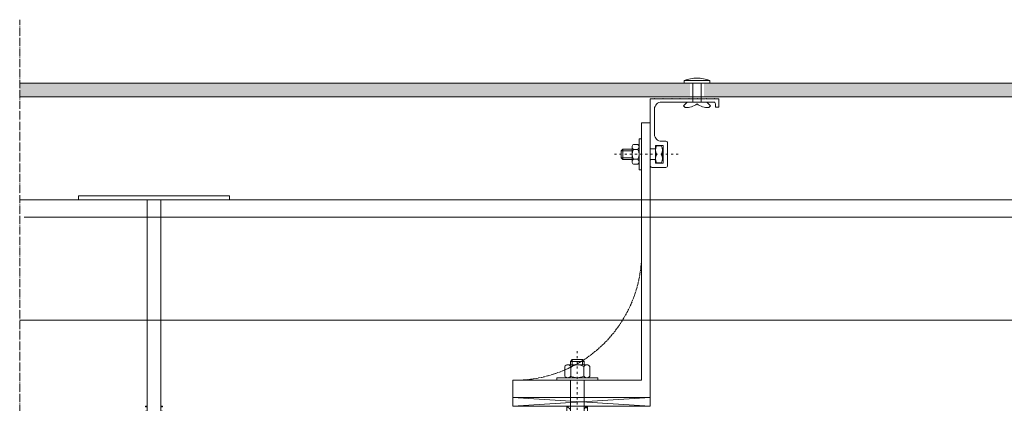
# Model space of a CAD drawing. Units: millimetres. Extents: x 45216 to 85719, y 6323 to 8367.
# Drawn here: x 64230 to 64803, y 7530 to 7754 of the extents above; entities that cross this region are included whole.
import ezdxf

# ---------------------------------------------------------------- set-up
doc = ezdxf.new("R2010")
doc.units = ezdxf.units.MM
doc.header["$MEASUREMENT"] = 0
for name, pattern in [('ACAD_ISO02W100', [15, 12, -3]), ('ACAD_ISO03W100', [30, 12, -18]), ('ACAD_ISO04W100', [30, 24, -3, 0, -3])]:
    doc.linetypes.add(name, pattern=pattern)
doc.layers.get('0').update_dxf_attribs({"lineweight": 9})
for name, color, linetype, lineweight in [('ET1', 7, 'Continuous', 5), ('Fissaggi', 7, 'Continuous', 5), ('Ganci', 7, 'Continuous', 9), ('Linee Sezione', 7, 'ACAD_ISO04W100', 13), ('Rivestimento esterno', 7, 'Continuous', 5), ('Rockwool isolante', 7, 'Continuous', 5), ('Staffa', 7, 'Continuous', 9)]:
    doc.layers.add(name, color=color, linetype=linetype, lineweight=lineweight)
doc.linetypes.add('ISOLAMENTO', pattern='A,0.0001,-0.1,[134,ltypeshp.shx,S=0.1,R=0,X=-0.1,Y=0],-0.2,[134,ltypeshp.shx,S=0.1,R=180,X=0.1,Y=0],-0.1', length=0.4001)

# ---------------------------------------------------------------- blocks, each defined once
blk = doc.blocks.new('A$C0A56251E')
at = {"layer": 'Fissaggi'}
for p, q in [((-1, 231.5), (-7, 231.5)), ((-4, 141.5), (-4, 231.5)), ((-9, 225.5), (-8, 226.5)), ((-9, 225.5), (-9, 225)), ((-9, 225), (-8, 225)), ((-8, 226.5), (-8, 0)), ((0, 226.5), (0, 0)), ((1, 225.5), (0, 226.5)), ((1, 225), (0, 225)), ((1, 225.5), (1, 225)), ((-9, 221), (-8, 222)), ((-9, 221), (-9, 220.5)), ((-9, 220.5), (-8, 220.5)), ((1, 221), (0, 222)), ((1, 220.5), (0, 220.5)), ((1, 221), (1, 220.5)), ((-9, 216.5), (-8, 217.5)), ((-9, 216.5), (-9, 216)), ((-9, 216), (-8, 216)), ((-9, 212), (-8, 213)), ((1, 216.5), (0, 217.5)), ((1, 216), (0, 216)), ((1, 212), (0, 213)), ((1, 216.5), (1, 216)), ((-9, 212), (-9, 211.5)), ((-9, 211.5), (-8, 211.5)), ((-9, 207.5), (-8, 208.5)), ((-9, 207.5), (-9, 207)), ((-9, 207), (-8, 207)), ((1, 211.5), (0, 211.5)), ((1, 207.5), (0, 208.5)), ((1, 207), (0, 207)), ((1, 212), (1, 211.5)), ((1, 207.5), (1, 207)), ((-9, 203), (-8, 204)), ((-9, 203), (-9, 202.5)), ((-9, 202.5), (-8, 202.5)), ((1, 203), (0, 204)), ((1, 202.5), (0, 202.5)), ((1, 203), (1, 202.5)), ((-9, 198.5), (-8, 199.5)), ((-9, 198.5), (-9, 198)), ((-9, 198), (-8, 198)), ((1, 198.5), (0, 199.5)), ((1, 198), (0, 198)), ((1, 198.5), (1, 198)), ((-9, 194), (-8, 195)), ((-9, 194), (-9, 193.5)), ((-9, 193.5), (-8, 193.5)), ((-9, 189.5), (-8, 190.5)), ((-9, 189.5), (-9, 189)), ((1, 194), (0, 195)), ((1, 193.5), (0, 193.5)), ((1, 189.5), (0, 190.5)), ((1, 194), (1, 193.5)), ((1, 189.5), (1, 189)), ((-9, 189), (-8, 189)), ((-9, 185), (-8, 186)), ((-9, 185), (-9, 184.5)), ((-9, 184.5), (-8, 184.5)), ((1, 189), (0, 189)), ((1, 185), (0, 186)), ((1, 184.5), (0, 184.5)), ((1, 185), (1, 184.5)), ((-9, 180.5), (-8, 181.5)), ((-9, 180.5), (-9, 180)), ((-9, 180), (-8, 180)), ((1, 180.5), (0, 181.5)), ((1, 180), (0, 180)), ((1, 180.5), (1, 180)), ((-9, 176), (-8, 177)), ((-9, 176), (-9, 175.5)), ((-9, 175.5), (-8, 175.5)), ((-9, 171.5), (-8, 172.5)), ((1, 176), (0, 177)), ((1, 175.5), (0, 175.5)), ((1, 171.5), (0, 172.5)), ((1, 176), (1, 175.5)), ((-9, 171.5), (-9, 171)), ((-9, 171), (-8, 171)), ((-9, 167), (-8, 168)), ((-9, 167), (-9, 166.5)), ((-9, 166.5), (-8, 166.5)), ((1, 171), (0, 171)), ((1, 167), (0, 168)), ((1, 166.5), (0, 166.5)), ((1, 171.5), (1, 171)), ((1, 167), (1, 166.5)), ((-9, 162.5), (-8, 163.5)), ((-9, 162.5), (-9, 162)), ((-9, 162), (-8, 162)), ((1, 162.5), (0, 163.5)), ((1, 162), (0, 162)), ((1, 162.5), (1, 162)), ((-9, 158), (-8, 159)), ((-9, 158), (-9, 157.5)), ((-9, 157.5), (-8, 157.5)), ((1, 158), (0, 159)), ((1, 157.5), (0, 157.5)), ((1, 158), (1, 157.5)), ((-9, 153.5), (-8, 154.5)), ((-9, 153.5), (-9, 153)), ((-9, 153), (-8, 153)), ((-9, 149), (-8, 150)), ((1, 153.5), (0, 154.5)), ((1, 153), (0, 153)), ((1, 149), (0, 150)), ((1, 153.5), (1, 153)), ((-9, 149), (-9, 148.5)), ((-9, 148.5), (-8, 148.5)), ((-9, 144.5), (-9, 144)), ((-9, 144.5), (-8, 144.5)), ((-9, 144), (-8, 144)), ((1, 148.5), (0, 148.5)), ((1, 144.5), (0, 144.5)), ((1, 144), (0, 144)), ((1, 149), (1, 148.5)), ((1, 144.5), (1, 144)), ((-9, 141.5), (-9, 141)), ((-9, 141.5), (-8, 141.5)), ((-9, 141), (-8, 141)), ((-9, 138.5), (-9, 138)), ((-9, 138.5), (-8, 138.5)), ((-9, 138), (-8, 138)), ((1, 141.5), (0, 141.5)), ((1, 141), (0, 141)), ((1, 138.5), (0, 138.5)), ((1, 138), (0, 138)), ((1, 141.5), (1, 141)), ((1, 138.5), (1, 138)), ((-9, 135.5), (-9, 135)), ((-9, 135.5), (-8, 135.5)), ((-9, 135), (-8, 135)), ((-9, 132.5), (-9, 132)), ((-9, 132.5), (-8, 132.5)), ((-9, 132), (-8, 132)), ((1, 135.5), (0, 135.5)), ((1, 135), (0, 135)), ((1, 132.5), (0, 132.5)), ((1, 132), (0, 132)), ((1, 135.5), (1, 135)), ((1, 132.5), (1, 132)), ((-9, 129.5), (-9, 129)), ((-9, 129.5), (-8, 129.5)), ((-9, 129), (-8, 129)), ((-9, 126.5), (-9, 126)), ((-9, 126.5), (-8, 126.5)), ((1, 129.5), (0, 129.5)), ((1, 129), (0, 129)), ((1, 126.5), (0, 126.5)), ((1, 129.5), (1, 129)), ((1, 126.5), (1, 126)), ((-9, 126), (-8, 126)), ((-9, 123.5), (-9, 123)), ((-9, 123.5), (-8, 123.5)), ((-9, 123), (-8, 123)), ((-9, 120.5), (-9, 120)), ((-9, 120.5), (-8, 120.5)), ((1, 126), (0, 126)), ((1, 123.5), (0, 123.5)), ((1, 123), (0, 123)), ((1, 120.5), (0, 120.5)), ((1, 123.5), (1, 123)), ((1, 120.5), (1, 120)), ((-9, 120), (-8, 120)), ((1, 120), (0, 120)), ((-8, 0), (-48, 0)), ((-48, 0), (-48, -2.5)), ((0, 0), (40, 0)), ((40, -2.5), (40, 0)), ((-48, -2.5), (40, -2.5))]:
    blk.add_line(p, q, dxfattribs=at)
blk.add_lwpolyline([(-8, 226.5), (-7, 231.5), (-1, 231.5), (0, 226.5)], dxfattribs=at)
blk = doc.blocks.new('M6X20 CV1 SU STAFFA')
at = {"layer": 'Fissaggi', "linetype": 'ACAD_ISO03W100', "ltscale": 0.1}
blk.add_line((93849.99, 15740.91), (93849.99, 15779.61), dxfattribs=at)
at = {"layer": 'Fissaggi'}
for p, q in [((93846.99, 15773.24), (93847.99, 15774.24)), ((93852.99, 15773.24), (93846.99, 15773.24)), ((93846.99, 15767.84), (93846.99, 15773.24)), ((93847.99, 15774.24), (93851.99, 15774.24)), ((93847.99, 15767.84), (93847.99, 15774.24)), ((93851.99, 15774.24), (93852.99, 15773.24)), ((93851.99, 15767.84), (93851.99, 15774.24)), ((93852.99, 15767.84), (93852.99, 15773.24)), ((93845.66, 15767.84), (93854.32, 15767.84)), ((93844.99, 15753.47), (93844.99, 15750.91)), ((93847.49, 15754.24), (93852.49, 15754.24)), ((93854.99, 15753.47), (93854.99, 15750.91)), ((93847.49, 15750.14), (93852.49, 15750.14))]:
    blk.add_line(p, q, dxfattribs=at)
at = {"layer": 'Fissaggi', "linetype": 'Continuous'}
for p, q in [((93844.21, 15767.06), (93844.21, 15764.51)), ((93847.1, 15764.51), (93847.1, 15767.06)), ((93852.87, 15767.06), (93852.87, 15764.51)), ((93855.76, 15767.06), (93855.76, 15764.51))]:
    blk.add_line(p, q, dxfattribs=at)
at = {"layer": 'Fissaggi'}
blk.add_lwpolyline([(93840.99, 15762.24), (93840.99, 15763.74), (93858.99, 15763.74), (93858.99, 15762.24)], close=True, dxfattribs=at)
at = {"layer": 'Fissaggi', "linetype": 'Continuous'}
for centre, radius, start, end in [((93845.66, 15766.11), 1.73, 33.52497, 146.47502), ((93845.66, 15765.47), 1.73, 213.60024, 326.39976), ((93849.99, 15762.07), 5.77, 59.97818, 120.02182), ((93849.99, 15769.51), 5.77, 239.98632, 300.01367), ((93854.32, 15766.11), 1.73, 33.48756, 146.51244), ((93854.32, 15765.47), 1.73, 213.60041, 326.39959)]:
    blk.add_arc(centre, radius, start, end, dxfattribs=at)
at = {"layer": 'Fissaggi'}
for centre, radius, start, end in [((93847.49, 15749.82), 4.42, 55.57151, 124.42848), ((93852.49, 15749.82), 4.42, 55.57352, 124.42647), ((93847.49, 15754.57), 4.43, 235.6226, 304.3774), ((93852.49, 15754.57), 4.43, 235.62461, 304.37539)]:
    blk.add_arc(centre, radius, start, end, dxfattribs=at)
blk = doc.blocks.new('A$C09741017')
at = {"layer": 'ET1'}
blk.add_lwpolyline([(0.3, -14.65), (2.3, -14.65), (2.5, -14.85), (2.7, -14.65), (7.3, -14.65), (7.5, -14.85), (7.7, -14.65), (12.3, -14.65), (12.5, -14.85), (12.7, -14.65), (17.3, -14.65), (17.5, -14.85), (17.7, -14.65), (22.3, -14.65), (22.5, -14.85), (22.7, -14.65), (27.3, -14.65), (27.5, -14.85), (27.7, -14.65), (32.3, -14.65), (32.5, -14.85), (32.7, -14.65), (37.3, -14.65), (37.5, -14.85), (37.7, -14.65), (39.7, -14.65, 0.414214), (40, -14.35), (40, -9.95, 0.414214), (39.7, -9.65), (38.3, -9.65, 0.414214), (38, -9.95), (38, -11.65, -0.414214), (37, -12.65), (6.5, -12.65, -0.414214), (2.5, -8.65), (2.5, 6.15, -0.414214), (6.5, 10.15), (9.1, 10.15, 0.414214), (10.1, 11.15), (10.1, 24.35, 0.414214), (9.1, 25.35), (1, 25.35, 0.414214), (0, 24.35), (0, 21.15, 0.414214), (0.3, 20.85), (2.7, 20.85, 0.414214), (3, 21.15), (3, 22.55, -0.414214), (3.3, 22.85), (7.3, 22.85, -0.414214), (7.6, 22.55), (7.6, 12.95, -0.414214), (7.3, 12.65), (3.3, 12.65, -0.414214), (3, 12.95), (3, 14.35, 0.414214), (2.7, 14.65), (0.3, 14.65, 0.414214), (0, 14.35), (0, -14.35, 0.414214)], format="xyb", close=True, dxfattribs=at)
blk = doc.blocks.new('A$C3E452465')
at = {"layer": 'Staffa'}
blk.add_line((-80, -10), (-5, -10), dxfattribs=at)
blk.add_lwpolyline([(0, -160), (0, 0), (-80, 0), (-80, -10), (-5, -10), (-5, -160), (0, -160)], dxfattribs=at)
at = {"layer": 'Staffa', "linetype": 'ACAD_ISO02W100', "ltscale": 0.1}
blk.add_arc((-79, -84), 74.01, 359.22714, 90.77286, dxfattribs=at)
blk = doc.blocks.new('A$C342907ED')
at = {"layer": 'Ganci', "lineweight": 5}
for p, q in [((0, 0), (80, 5)), ((80, 0), (0, 5))]:
    blk.add_line(p, q, dxfattribs=at)
blk.add_lwpolyline([(0, 0), (80, 0), (80, 5), (0, 5)], close=True, dxfattribs=at)
blk = doc.blocks.new('A$C018308F9')
at = {"layer": 'Fissaggi', "lineweight": 5}
h = blk.add_hatch(dxfattribs=at)
h.set_pattern_fill('ANSI37,_O', color=256, scale=30, angle=90)
h.set_pattern_definition([(135, (0, 0), (-2.65165, -2.65165), []), (225, (0, 0), (2.65165, -2.65165), [])])
h.paths.add_polyline_path([(-5, 6), (-20, 6), (-20, 4), (-5, 4)])
h.paths.add_polyline_path([(-20, 6), (-41.6, 6), (-41.6, 4), (-20, 4)])
h.paths.add_polyline_path([(-41.6, 6, 0.344013), (-91.6, 6), (-91.6, 4), (-41.6, 4)])
h.paths.add_polyline_path([(-91.6, 6), (-104.8, 6), (-104.8, 4), (-91.6, 4)])
h.paths.add_polyline_path([(-104.8, 6, 0.290153), (-123, 13.59, 0.369609), (-134.05, 0, 0.369609), (-123, -13.59, 0.290153), (-104.8, -6), (-104.8, -4), (-122, -4), (-123, -3), (-123, 3), (-122, 4), (-104.8, 4)])
h.paths.add_polyline_path([(-91.6, -4), (-104.8, -4), (-104.8, -6), (-91.6, -6)])
h.paths.add_polyline_path([(-41.6, -6), (-41.6, -4), (-91.6, -4), (-91.6, -6, 0.344013)])
h.paths.add_polyline_path([(-20, -4), (-41.6, -4), (-41.6, -6), (-20, -6)])
h.paths.add_polyline_path([(-5, -4), (-20, -4), (-20, -6), (-5, -6)])
at = {"layer": 'Fissaggi'}
for p, q in [((-91.6, 6), (-104.8, 6)), ((-5, 6), (-41.6, 6)), ((-5, 6), (-5, -6)), ((18.04, 7.3), (12.46, 7.3)), ((-123, 3), (-122, 4)), ((-123, -3), (-123, 3)), ((-122, 4), (10, 4)), ((18.04, 3.8), (12.46, 3.8)), ((19, -5.55), (19, 5.55)), ((21, 4), (19, 4)), ((22, 3), (19, 3)), ((21, 4), (21, -4)), ((22, 3), (21, 4)), ((22, 3), (22, -3)), ((-123, -3), (-122, -4)), ((-122, -4), (10, -4)), ((18.04, -3.8), (12.46, -3.8)), ((22, -3), (19, -3)), ((21, -4), (19, -4)), ((22, -3), (21, -4)), ((-91.6, -6), (-104.8, -6)), ((-5, -6), (-41.6, -6)), ((18.04, -7.3), (12.46, -7.3))]:
    blk.add_line(p, q, dxfattribs=at)
at = {"layer": 'Fissaggi', "linetype": 'ACAD_ISO03W100', "ltscale": 0.1}
blk.add_line((27, 0), (-132, 0), dxfattribs=at)
at = {"layer": 'Fissaggi'}
blk.add_lwpolyline([(11.5, -12), (10, -12), (10, 12), (11.5, 12)], close=True, dxfattribs=at)
for centre, radius, start, end in [((-120.59, 0.34), 13.47, 100.32073, 181.45988), ((-119.89, -4.56), 18.42, 34.99207, 99.71311), ((-66.6, -26.04), 40.64, 52.0322, 127.9678), ((13.57, 5.55), 2.07, 122.26804, 237.73196), ((16.93, 5.55), 2.07, 302.26804, 57.73196), ((-120.59, -0.34), 13.47, 178.54012, 259.67927), ((19.47, 0), 7.97, 151.50528, 208.49472), ((11.03, 0), 7.97, 331.50527, 28.49473), ((13.57, -5.55), 2.07, 122.26804, 237.73196), ((16.93, -5.55), 2.07, 302.26804, 57.73196), ((-119.89, 4.56), 18.42, 260.28689, 325.00793), ((-66.6, 26.04), 40.64, 232.0322, 307.9678)]:
    blk.add_arc(centre, radius, start, end, dxfattribs=at)

msp = doc.modelspace()

# ---------------------------------------------------------------- hatches: boundary and pattern name
at = {"layer": 'Rivestimento esterno', "lineweight": 5}
h = msp.add_hatch(dxfattribs=at)
h.set_pattern_fill('AR-SAND', color=256, scale=4, angle=135, style=0)
h.set_pattern_definition([(172.5, (5.3536, 8), (-5.2717085, -5.62805274), [0, -6.08, 0, -6.8, 0, -6.5]), (142.5, (5.354, 8), (-12.9879189, -2.97655), [0, -3.28, 0, -5.48, 0, -2.1]), (102.5, (8.8325, 4.521), (-8.8241295, 8.7921171), [0, -2, 0, -7.2, 0, -9.4]), (92.5, (8.833, 4.521), (-10.9850514, 6.0201687), [0, -1, 0, -4.72, 0, -5.4])])
h.paths.add_polyline_path([(65120.41, 7716.52), (65116.91, 7716.52), (64628.41, 7716.52), (64628.41, 7708.52), (64637.16, 7708.52), (65120.41, 7708.52)])
h.paths.add_polyline_path([(65324.41, 7716.52), (65128.41, 7716.52), (65128.41, 7708.52), (65137.16, 7708.52), (65324.41, 7708.52)])
h.paths.add_polyline_path([(64229.83, 7716.52), (64229.83, 7708.52), (64620.41, 7708.52), (64620.41, 7716.52)])

# ---------------------------------------------------------------- linework, layer by layer
at = {"flags": 128}
msp.add_lwpolyline([(64517.16, 7528.52), (64517.16, 7543.52), (64592.16, 7543.52), (64592.16, 7648.52), (64597.16, 7648.52), (64597.16, 7528.52), (64517.16, 7528.52)], close=True, dxfattribs=at)
at = {"layer": 'Fissaggi'}
for p, q in [((64616.91, 7718.02), (64616.91, 7716.52)), ((64631.91, 7718.02), (64616.91, 7718.02)), ((64631.91, 7716.52), (64616.91, 7716.52)), ((64622.01, 7716.52), (64622.01, 7705.52)), ((64626.81, 7716.52), (64626.81, 7705.52)), ((64631.91, 7718.02), (64631.91, 7716.52)), ((64618.66, 7705.52), (64616.54, 7703.4)), ((64622.01, 7705.52), (64618.66, 7705.52)), ((64626.81, 7705.52), (64630.16, 7705.52)), ((64630.16, 7705.52), (64632.28, 7703.4)), ((64616.54, 7703.4), (64617.6, 7702.34)), ((64632.28, 7703.4), (64631.22, 7702.34))]:
    msp.add_line(p, q, dxfattribs=at)
for centre, radius, start, end in [((64624.41, 7700.02), 19.5, 67.38014, 112.61986), ((64617.99, 7712.86), 10.53, 267.90524, 307.62331), ((64630.84, 7712.86), 10.53, 232.37669, 272.09476)]:
    msp.add_arc(centre, radius, start, end, dxfattribs=at)
at = {"layer": 'Linee Sezione', "linetype": 'ACAD_ISO04W100', "ltscale": 0.2}
msp.add_line((64229.83, 7213.52), (64229.83, 7753.52), dxfattribs=at)
at = {"layer": 'Rivestimento esterno'}
msp.add_lwpolyline([(64229.83, 7708.52), (65324.41, 7708.52), (65324.41, 7716.52), (64229.83, 7716.52)], dxfattribs=at)
at = {"layer": 'Rockwool isolante'}
msp.add_line((64229.83, 7648.52), (65272.06, 7648.52), dxfattribs=at)
at = {"layer": 'Rockwool isolante', "linetype": 'ISOLAMENTO', "ltscale": 2.5}
msp.add_line((64232.38, 7638.52), (65272.06, 7638.52), dxfattribs=at)
at = {"layer": 'Rockwool isolante', "linetype": 'ISOLAMENTO', "ltscale": 12.5}
msp.add_line((64229.83, 7578.52), (65272.06, 7578.52), dxfattribs=at)

# ---------------------------------------------------------------- block references
at = {"layer": 'ET1', "xscale": -1, "rotation": 179.9999999999205}
msp.add_blockref('A$C09741017', (64597.16, 7692.87), dxfattribs=at)
at = {"layer": 'Fissaggi', "xscale": -1}
for name, p, rotation in [('M6X20 CV1 SU STAFFA', (80354.4, 101525.11), 89.99999999992055), ('A$C018308F9', (64554.66, 7533.52), 270)]:
    msp.add_blockref(name, p, dxfattribs=dict(at, rotation=rotation))
at = {"layer": 'Fissaggi', "rotation": 180}
msp.add_blockref('A$C0A56251E', (64304.06, 7648.52), dxfattribs=at)
at = {"layer": 'Ganci', "xscale": -1, "rotation": 180}
msp.add_blockref('A$C342907ED', (64517.16, 7533.52), dxfattribs=at)
at = {"layer": 'Staffa', "xscale": -1, "rotation": 180}
msp.add_blockref('A$C3E452465', (64597.16, 7533.52), dxfattribs=at)

doc.saveas('drawing.dxf')
